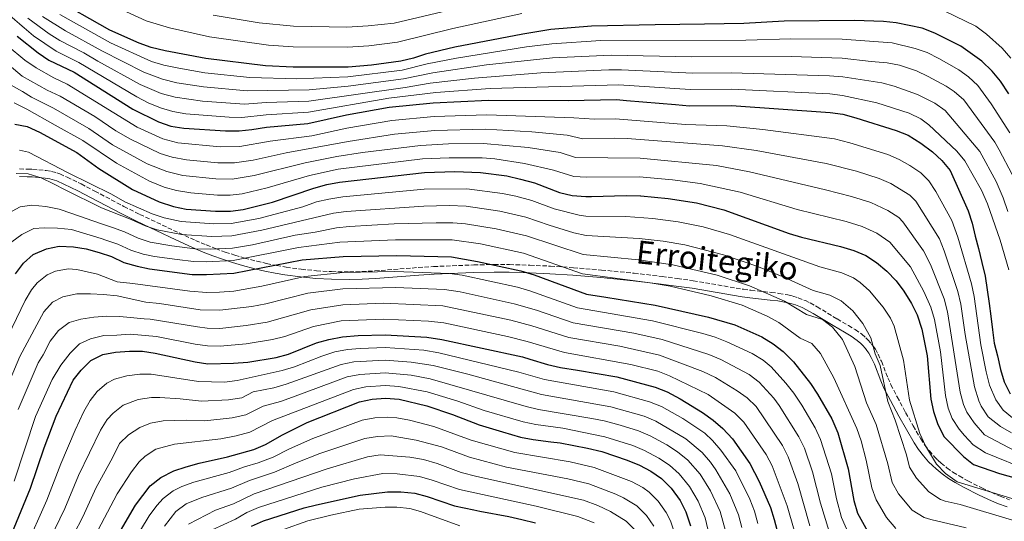
# Model space of a CAD drawing. Units: metres. Extents: x 613348 to 616771, y 4784900 to 4787271.
# Drawn here: x 613668 to 614053, y 4786080 to 4786276 of the extents above; entities that cross this region are included whole.
import ezdxf
from ezdxf.enums import TextEntityAlignment as Align

# ---------------------------------------------------------------- set-up
doc = ezdxf.new("R2010")
doc.units = ezdxf.units.M
doc.header["$MEASUREMENT"] = 0
doc.linetypes.add('DGN Style 3', pattern=[2.435891, 1.739922, -0.695969])
for name, color, linetype, lineweight in [('Camino', 7, 'DGN Style 3', 0), ('Curva de nivel directora', 30, 'Continuous', 30), ('Curva de nivel intermedia', 30, 'Continuous', 0), ('Margen derecho', 7, 'Continuous', 0)]:
    doc.layers.add(name, color=color, linetype=linetype, lineweight=lineweight)
doc.styles.add('Style-Arial', font='arial.ttf')

msp = doc.modelspace()

# ---------------------------------------------------------------- linework, layer by layer
at = {"layer": 'Camino', "color": 7, "linetype": 'DGN Style 3', "lineweight": 0}
for points in [[(613667.96, 4786217.82, 333.96), (613671.04, 4786217.8, 333.91), (613673.1, 4786217.68, 333.65), (613678.37, 4786217.21, 332.39), (613680.47, 4786216.89, 331.87), (613682.58, 4786216.35, 331.5), (613683.77, 4786215.89, 331.39), (613686.61, 4786214.6, 331.29), (613692.1, 4786211.94, 331.37)], [(613692.1, 4786211.94, 331.37), (613697.46, 4786209.17, 331.47), (613708.86, 4786203.14, 331.67), (613715.07, 4786200.03, 332.01), (613730.49, 4786192.75, 334.66), (613736.86, 4786189.87, 336.86), (613741.06, 4786188.08, 338.36), (613744.75, 4786186.63, 339.85), (613748.47, 4786185.29, 341.39), (613752.23, 4786184.06, 342.93), (613756.02, 4786182.94, 344.73), (613760.82, 4786181.68, 346.04), (613764.69, 4786180.79, 347.77), (613768.59, 4786180.01, 349.42), (613772.36, 4786179.36, 350.92), (613778.29, 4786178.54, 352.66), (613784.22, 4786177.96, 353.64), (613790.16, 4786177.62, 354.35), (613797.09, 4786177.51, 354.81), (613802.03, 4786177.62, 354.81), (613807.13, 4786177.88, 354.7), (613824.07, 4786179.22, 353.53), (613830.09, 4786179.62, 353.06), (613845.76, 4786180.25, 351.26), (613853.79, 4786180.41, 349.85), (613859.75, 4786180.37, 348.96), (613867.77, 4786180.14, 347.74), (613875.78, 4786179.76, 346.17), (613884.79, 4786179.16, 344.35), (613895.79, 4786178.24, 343.55), (613908.53, 4786176.99, 343.34), (613919.48, 4786175.74, 343.09), (613925.46, 4786174.95, 342.85), (613931.69, 4786174.04, 342.52), (613951.34, 4786170.69, 341.25), (613954.26, 4786170.3, 340.86), (613962.21, 4786169.47, 339.38), (613965.23, 4786169.1, 338.86), (613968.67, 4786168.53, 338.34), (613970.72, 4786168.05, 338.09), (613972.73, 4786167.42, 337.9), (613975.58, 4786166.26, 337.65), (613977.45, 4786165.35, 337.58), (613980.16, 4786163.86, 337.95), (613987.99, 4786159.09, 338.19), (613992.47, 4786156.5, 337.41), (613995.12, 4786154.89, 336.88), (613997.67, 4786153.09, 336.22), (613999.28, 4786151.73, 335.85), (614000.07, 4786150.96, 335.67), (614001.48, 4786149.37, 335.21), (614002.16, 4786148.47, 334.98), (614002.99, 4786147.2, 334.74), (614004.03, 4786145.34, 334.48), (614005.35, 4786142.52, 334.4), (614007.92, 4786136, 333.96), (614009.07, 4786133.33, 333.66), (614011.55, 4786128.57, 332.7), (614014.85, 4786122.44, 331.85), (614017.77, 4786117.22, 331.07), (614020.77, 4786112.12, 330.33), (614022.38, 4786109.7, 330.02), (614024.12, 4786107.4, 329.81), (614026.04, 4786105.21, 329.52), (614027.41, 4786103.82, 329.24), (614028.7, 4786102.64, 329.2), (614030.98, 4786100.79, 329.01), (614033.35, 4786099.11, 328.87), (614035.8, 4786097.58, 328.76), (614039.22, 4786095.67, 328.97), (614044.64, 4786092.91, 329.59), (614048.27, 4786091.19, 329.97), (614051.9, 4786089.63, 330.25), (614055.55, 4786088.28, 330.42)]]:
    msp.add_polyline3d(points, dxfattribs=at)
at = {"layer": 'Curva de nivel directora', "color": 30, "linetype": 'Continuous', "lineweight": 30, "flags": 128}
for points, elevation in [([(614055.23, 4786247.26), (614051.92, 4786252.26), (614048.74, 4786256.13), (614044.64, 4786260.02), (614036.49, 4786265.98), (614026.33, 4786271.01), (614021.37, 4786272.96), (614011.14, 4786275.08), (614006.17, 4786275.64), (613994.87, 4786275.99), (613967.28, 4786275.76), (613951.53, 4786274.78), (613936.06, 4786274.52), (613916.85, 4786274.21), (613891.93, 4786273.8), (613875.98, 4786272.38), (613864.94, 4786270.66), (613838.35, 4786265.53), (613826.91, 4786262.78), (613822.18, 4786261.17), (613817.24, 4786259.99), (613805.82, 4786258.42), (613796.69, 4786257.69), (613775.09, 4786257.64), (613764.22, 4786258.26), (613740.91, 4786261.03), (613724.95, 4786264.08), (613719.54, 4786265.36), (613714.84, 4786267.04), (613703.31, 4786272.22), (613680.76, 4786285.05)], 275), ([(613667.09, 4786269.77), (613675.33, 4786263.25), (613679.5, 4786260.49), (613689.32, 4786255.68), (613712.38, 4786241.25), (613722.42, 4786236.24), (613727.15, 4786234.62), (613732.32, 4786233.79), (613748.65, 4786232.75), (613753.94, 4786232.72), (613758.91, 4786233.23), (613764.69, 4786234.2), (613780.88, 4786235.64), (613795.96, 4786238.96), (613812.64, 4786242.09), (613829.94, 4786243.79), (613851.52, 4786244.71), (613882.7, 4786244.65), (613901.65, 4786245), (613905.63, 4786244.66), (613924.75, 4786243.03), (613930.28, 4786242.56), (613946.65, 4786242.65), (613985.26, 4786239.96), (613990.21, 4786239.28), (613995.39, 4786237.88), (614011.13, 4786232.93), (614015.78, 4786231.07), (614020.84, 4786227.92), (614025.32, 4786224.51), (614029.04, 4786221.13), (614032.21, 4786217.26), (614039.37, 4786201.37), (614040.83, 4786196.57), (614042.07, 4786191.53), (614043.31, 4786186.62), (614044.72, 4786181.19), (614045.97, 4786175.83), (614046.82, 4786170.51), (614047.56, 4786165.19), (614048.13, 4786160.21), (614048.81, 4786154.83), (614049.55, 4786149.63), (614050.79, 4786144.6), (614051.98, 4786139.34), (614053.44, 4786134.48), (614055.8, 4786129.8)], 300), ([(613666.1, 4786235.35), (613671, 4786234.4), (613675.84, 4786232.27), (613690.46, 4786224.22), (613699.07, 4786218.05), (613712.18, 4786209.77), (613722.67, 4786205), (613728.3, 4786203.16), (613733.19, 4786202.11), (613744.7, 4786201.24), (613750.53, 4786201.31), (613755.48, 4786202), (613766.98, 4786204.83), (613783.17, 4786210.36), (613788.31, 4786211.77), (613793.22, 4786212.68), (613826.55, 4786216.39), (613838.38, 4786216.77), (613848.42, 4786216.47), (613858.7, 4786215.11), (613864.13, 4786213.87), (613869.61, 4786212.34), (613879.3, 4786208.65), (613884.26, 4786207.48), (613889.64, 4786206.98), (613891.9, 4786207.05), (613905.41, 4786207.42), (613911.11, 4786207.26), (613911.17, 4786207.26), (613921.95, 4786206.27), (613932.97, 4786204.5), (613943.66, 4786201.83), (613969.23, 4786192.51), (613974.03, 4786191.09), (613989.37, 4786187.49), (613994.55, 4786185.87), (613999.29, 4786183.91), (614003.49, 4786181.21), (614007.44, 4786177.74), (614011.08, 4786173.97), (614014.16, 4786169.97), (614017.13, 4786165.18), (614019.36, 4786160.71), (614021.18, 4786155.03), (614023.29, 4786144.61), (614024.67, 4786127.71), (614025.75, 4786122.83), (614027.45, 4786117.71), (614029.89, 4786112.87), (614037.51, 4786105.21), (614041.43, 4786102.1), (614051.53, 4786098.53), (614062.31, 4786095.54)], 325), ([(613666.38, 4786176.79), (613669.58, 4786180.87), (613673.35, 4786184.39), (613678.59, 4786186.59), (613683.51, 4786187.53), (613689.13, 4786187.39), (613694.05, 4786186.51), (613699.14, 4786185.05), (613703.98, 4786183.54), (613708.83, 4786181.25), (613714.01, 4786179.74), (613718.89, 4786178.65), (613735.58, 4786176.54), (613741.19, 4786176.49), (613751.84, 4786177.08), (613778.59, 4786182.2), (613794.66, 4786183.51), (613815.68, 4786183.94), (613837.11, 4786183.42), (613847.19, 4786181.64), (613864.21, 4786177.93), (613869.39, 4786176.42), (613878.93, 4786172.89), (613889.89, 4786168.83), (613897.44, 4786167.6), (613916.75, 4786164.46), (613937.67, 4786159.79), (613947.92, 4786156.78), (613958.52, 4786152.09), (613962.93, 4786149.34), (613966.91, 4786146.31), (613970.98, 4786142.26), (613977.59, 4786133.82), (613980.36, 4786129.66), (613985.89, 4786119.95), (613988.27, 4786114.44), (613992.36, 4786100.33), (613994.52, 4786087.95), (613996.01, 4786083.05), (614001.23, 4786073.67)], 350), ([(613664.09, 4786072.9), (613672.26, 4786092.87), (613677.67, 4786108.64), (613682.33, 4786121.04), (613688.97, 4786135.08), (613692.08, 4786139.07), (613695.9, 4786142.8), (613700.65, 4786145.15), (613705.57, 4786146.11), (613711.06, 4786146.52), (613716.06, 4786146.47), (613721.05, 4786145.71), (613736.69, 4786142.24), (613741.64, 4786141.53), (613751.78, 4786141.73), (613757.32, 4786142.17), (613768.4, 4786143.99), (613773.24, 4786145.28), (613784.26, 4786149.68), (613789.05, 4786151.1), (613794.43, 4786152.09), (613800.6, 4786152.58), (613811.09, 4786152.83), (613827.41, 4786151.91), (613833.25, 4786151.08), (613864.86, 4786144.19), (613867.71, 4786143.33), (613874.67, 4786141.23), (613879.76, 4786140.13), (613886.43, 4786138.99), (613901.85, 4786136.36), (613916.82, 4786132.4), (613921.44, 4786130.5), (613926.52, 4786127.81), (613935.34, 4786122.42), (613939.53, 4786119.45), (613943.32, 4786116.19), (613947.02, 4786112.14), (613953.9, 4786102.53), (613957.48, 4786095.38), (613961.94, 4786085.3), (613963.39, 4786080.51), (613964.99, 4786074.68)], 375), ([(613694.3, 4786053.52), (613713.38, 4786086.14), (613719.17, 4786093.69), (613723.36, 4786096.98), (613728.4, 4786099.64), (613733.17, 4786101.21), (613738.26, 4786102.63), (613749.43, 4786105.07), (613759.72, 4786108.01), (613764.31, 4786109.98), (613770.97, 4786113.76), (613780.56, 4786118.47), (613801.09, 4786126.58), (613805.98, 4786127.62), (613811.22, 4786128.06), (613816.6, 4786127.67), (613827.36, 4786125.01), (613837.47, 4786121.61), (613847.97, 4786117.64), (613857.1, 4786114.89), (613864.07, 4786112.8), (613868.98, 4786111.87), (613875.9, 4786110.99), (613879.58, 4786110.52), (613890.26, 4786108.53), (613895.88, 4786107.14), (613905.88, 4786103.84), (613910.64, 4786101.83), (613915.16, 4786099.42), (613919.27, 4786096.58), (613923.05, 4786092.75), (613926.52, 4786088.01), (613928.75, 4786083.54), (613930.59, 4786078.01)], 400), ([(613758.8, 4786077.89), (613763.49, 4786079.96), (613779.35, 4786085.1), (613784.2, 4786086.31), (613801.38, 4786090.09), (613812.02, 4786091.34), (613817.18, 4786091.41), (613822.68, 4786090.92), (613827.51, 4786089.61), (613838.22, 4786085.95), (613845.82, 4786084.27), (613848.17, 4786083.76), (613859.47, 4786081.73), (613864.67, 4786080.52), (613869.93, 4786079.28)], 425)]:
    msp.add_lwpolyline(points, dxfattribs=dict(at, elevation=elevation))
at = {"layer": 'Curva de nivel intermedia', "color": 30, "linetype": 'Continuous', "lineweight": 0, "flags": 128}
for points, elevation in [([(613653.24, 4786287.33), (613673.41, 4786269.98), (613682.3, 4786263.95), (613691.25, 4786259.48), (613713.87, 4786246.04), (613718.31, 4786243.76), (613723.15, 4786241.72), (613727.94, 4786240.28), (613733.06, 4786239.42), (613750, 4786238.07), (613755, 4786237.94), (613764.59, 4786239.01), (613781.04, 4786240.04), (613812.57, 4786245.53), (613830.92, 4786247.73), (613852.19, 4786249.38), (613902.63, 4786250.81), (613930.53, 4786248.94), (613946.63, 4786249.06), (613985.18, 4786247.2), (613990.14, 4786246.61), (614003.58, 4786243.74), (614016.24, 4786239.63), (614020.74, 4786237.45), (614023.96, 4786235.08), (614034.9, 4786224.82), (614038.05, 4786220.95), (614044.56, 4786209.46), (614046.86, 4786204.21), (614051.88, 4786189.98), (614055.2, 4786178.31)], 295), ([(613743.8, 4786278.12), (613761.78, 4786275.09), (613775.22, 4786273.7), (613796.04, 4786273.36), (613804.42, 4786273.86), (613814.67, 4786274.94), (613870.02, 4786288.13)], 265), ([(613864.63, 4786278.76), (613837.57, 4786272.89), (613815.96, 4786267.46), (613804.67, 4786266.1), (613796.37, 4786265.52), (613775.16, 4786265.67), (613765.48, 4786266.34), (613742.36, 4786269.57), (613726.63, 4786273.12), (613717.6, 4786275.81), (613702.18, 4786282.83)], 270), ([(614056.03, 4786261.21), (614052.57, 4786265.19), (614046.49, 4786270.59), (614042.3, 4786273.77), (614030.14, 4786279.62)], 270), ([(613671.22, 4786276.93), (613679.53, 4786270.75), (613683.81, 4786268.15), (613693.18, 4786263.28), (613698.58, 4786260), (613715.25, 4786250.89), (613723.43, 4786247.38), (613728.86, 4786245.9), (613739.56, 4786244.44), (613756.06, 4786243.17), (613764.5, 4786243.82), (613781.2, 4786244.44), (613818.89, 4786249.68), (613828.72, 4786251.39), (613846.02, 4786253.45), (613872.02, 4786255.46), (613898.6, 4786256.61), (613903.6, 4786256.62), (613931.6, 4786255.29), (613946.6, 4786255.47), (613985.09, 4786254.35), (613990.24, 4786253.92), (614005.58, 4786251.56), (614010.41, 4786250.25), (614019.48, 4786247.03), (614026.21, 4786243.55), (614030.36, 4786240.76), (614043.89, 4786224.64), (614050.3, 4786212.98), (614053.08, 4786206.57), (614054.9, 4786201.14)], 290), ([(613677.02, 4786277.57), (613685.96, 4786271.98), (613700.15, 4786264.07), (613716.68, 4786255.71), (613723.94, 4786252.94), (613729.6, 4786251.57), (613740.01, 4786249.97), (613757.13, 4786248.39), (613781.37, 4786248.85), (613796.66, 4786250.22), (613818.34, 4786253.12), (613829.74, 4786255.46), (613850.74, 4786258.58), (613876.67, 4786261.29), (613899.58, 4786262.45), (613931.03, 4786261.69), (613970.03, 4786261.86), (613990, 4786261.28), (614001.34, 4786259.85), (614007.58, 4786259.38), (614012.48, 4786258.45), (614019.13, 4786256.2), (614023.66, 4786254.09), (614030.67, 4786250.21), (614033.89, 4786248.2), (614037.58, 4786244.84), (614049.73, 4786228.32), (614051.51, 4786225.37), (614056.51, 4786215.62)], 285), ([(613683.78, 4786278.29), (613703.59, 4786267.18), (613719.65, 4786259.94), (613724.44, 4786258.51), (613730.3, 4786257.25), (613740.46, 4786255.5), (613758.19, 4786253.62), (613776.53, 4786253.13), (613796.55, 4786253.94), (613817.81, 4786256.55), (613827.51, 4786258.98), (613838.98, 4786261.28), (613866.4, 4786265.6), (613876.32, 4786266.83), (613895.56, 4786268.16), (613952.29, 4786268.23), (613969.95, 4786268.84), (613989.97, 4786268.62), (614009.58, 4786267.21), (614018.55, 4786264.97), (614023.29, 4786263.39), (614027.83, 4786261.14), (614035.64, 4786256.59), (614039.5, 4786253.91), (614043.16, 4786250.48), (614048.35, 4786243.39), (614055.58, 4786232.01)], 280), ([(613663.2, 4786266.21), (613670.03, 4786260.4), (613674.46, 4786257.48), (613681.39, 4786253.51), (613686.62, 4786251), (613714.08, 4786234.17), (613724.04, 4786229.58), (613729.94, 4786228.1), (613746.47, 4786226.52), (613754.25, 4786226.57), (613766.09, 4786228.65), (613782.36, 4786230.86), (613796.06, 4786233.75), (613813.72, 4786236.76), (613830.26, 4786238.34), (613850.9, 4786239.06), (613885.02, 4786237.91), (613893.09, 4786237.29), (613901.25, 4786237.45), (613928.62, 4786235.3), (613944.89, 4786234.78), (613958.97, 4786233.31), (613986.98, 4786229.63), (613993.06, 4786228.07), (614007.81, 4786223.51), (614012.37, 4786221.51), (614016.53, 4786219.12), (614020.73, 4786216.33), (614023.93, 4786213.14), (614026.66, 4786208.95), (614032.97, 4786197.65), (614035.31, 4786191.15), (614040.65, 4786172.8), (614041.61, 4786167.89), (614044.24, 4786148.95), (614046.4, 4786138.4), (614047.69, 4786133.12), (614050.13, 4786127.38), (614053.08, 4786123.31), (614061.71, 4786116.23)], 305), ([(613663.92, 4786258.5), (613669.05, 4786254.14), (613678.79, 4786248.73), (613683.93, 4786246.31), (613697.4, 4786238.32), (613705.74, 4786232.8), (613711.39, 4786229.48), (613722.99, 4786223.85), (613727.78, 4786222.42), (613733.38, 4786221.39), (613745.64, 4786220.21), (613752.07, 4786220.17), (613759.48, 4786221.3), (613772.39, 4786224.11), (613796.6, 4786228.63), (613814.81, 4786231.43), (613830.58, 4786232.9), (613850.28, 4786233.42), (613868.56, 4786232.35), (613882.33, 4786231.07), (613888.48, 4786229.64), (613900.85, 4786229.9), (613905.84, 4786229.73), (613943.12, 4786226.91), (613956.31, 4786225.01), (613983.75, 4786219.99), (613995.55, 4786216.91), (614004.5, 4786214.1), (614009.06, 4786212.08), (614016.53, 4786207.61), (614018.82, 4786205.16), (614028.05, 4786190.41), (614029.97, 4786185.8), (614035.33, 4786169.78), (614036.42, 4786164.9), (614038.16, 4786152.95), (614041.77, 4786132.55), (614043.49, 4786127.04), (614044.46, 4786124.96), (614047.17, 4786120.72), (614051.93, 4786116.91), (614056.33, 4786114.44)], 310), ([(613658.99, 4786253.82), (613669.13, 4786248.1), (613672.73, 4786245.94), (613681.23, 4786241.63), (613695.09, 4786233.62), (613704.39, 4786227.33), (613717.93, 4786219.84), (613725.61, 4786216.78), (613731.91, 4786215.28), (613744.81, 4786213.91), (613751.27, 4786213.88), (613759.78, 4786215.24), (613779.76, 4786220.25), (613792.19, 4786222.72), (613802.25, 4786224.23), (613824.96, 4786227.06), (613835.9, 4786227.64), (613849.66, 4786227.77), (613867.08, 4786226.19), (613879.65, 4786224.23), (613885.63, 4786222.38), (613910.89, 4786222.05), (613940.85, 4786219.12), (613953.66, 4786216.71), (613983.42, 4786209.68), (613993.69, 4786207.05), (614001.18, 4786204.69), (614007.91, 4786201.51), (614012.14, 4786198.78), (614013.71, 4786197.18), (614021.85, 4786185.8), (614024.57, 4786180.42), (614029.95, 4786166.92), (614031.24, 4786161.91), (614036.18, 4786130.42), (614037.43, 4786125.59), (614038.79, 4786122.55), (614041.62, 4786118.43), (614045.69, 4786113.75), (614062.32, 4786104.9)], 315), ([(613665.94, 4786243.69), (613670.85, 4786241.23), (613681.93, 4786234.97), (613692.78, 4786228.92), (613705.98, 4786220.06), (613718.82, 4786213.08), (613724.6, 4786210.75), (613729.4, 4786209.36), (613735.04, 4786208.46), (613745.49, 4786207.54), (613750.48, 4786207.59), (613755.17, 4786208.14), (613764.92, 4786210.38), (613781.46, 4786215.3), (613792.71, 4786217.7), (613825.76, 4786221.73), (613836.22, 4786222.19), (613849.04, 4786222.12), (613854.02, 4786221.74), (613865.61, 4786220.03), (613876.97, 4786217.4), (613884.94, 4786214.93), (613889.94, 4786214.6), (613910.65, 4786214.68), (613923.62, 4786213.53), (613934.43, 4786212.12), (613950.1, 4786208.68), (613972.44, 4786202), (613991.53, 4786197.27), (613997.87, 4786195.28), (614003.6, 4786192.71), (614008.6, 4786189.2), (614016.73, 4786179.45), (614021.97, 4786169.81), (614024.68, 4786163.73), (614026.08, 4786158.93), (614028.46, 4786146.16), (614030.42, 4786129.06), (614031.46, 4786124.19), (614033.12, 4786120.13), (614035.85, 4786115.93), (614037.9, 4786113.42), (614041.29, 4786109.75), (614046.13, 4786106.69), (614063.51, 4786099.59)], 320), ([(613668.01, 4786225.25), (613671.47, 4786224.39), (613687.04, 4786216.25), (613703.95, 4786207.89), (613709.18, 4786205.01), (613719.9, 4786200.25), (613724.65, 4786198.69), (613731.32, 4786197.29), (613744, 4786196.29), (613750.79, 4786196.46), (613761.61, 4786198.46), (613778.87, 4786203.05), (613784.24, 4786204.89), (613789.11, 4786206.04), (613794.52, 4786206.85), (613826.37, 4786209.85), (613843.13, 4786210.01), (613857.08, 4786208.25), (613862.25, 4786207.11), (613868.53, 4786205.46), (613877.32, 4786202.2), (613887.09, 4786199.67), (613889.69, 4786199.35), (613905.26, 4786199.22), (613915.85, 4786198.49), (613925.86, 4786197.17), (613935.59, 4786195.21), (613945.95, 4786192.14), (613981.21, 4786179.5), (613989.84, 4786177.15), (613994.4, 4786175.13), (613996.99, 4786173.42), (614000.76, 4786170.12), (614006.11, 4786163.67), (614008.88, 4786159.42), (614010.3, 4786156.23), (614014.04, 4786142.99), (614016.3, 4786127.23), (614020.43, 4786114.24), (614022.56, 4786109.38), (614026.98, 4786102.19), (614030.42, 4786098.58), (614035.01, 4786095.25), (614059.47, 4786087.91)], 330), ([(613666.65, 4786216.1), (613671.36, 4786215.94), (613676.43, 4786214.32), (613681.28, 4786212.03), (613685.8, 4786209.61), (613700.11, 4786202.61), (613711.63, 4786198.04), (613717.13, 4786195.5), (613721.89, 4786193.96), (613731.44, 4786192.22), (613743.3, 4786191.34), (613751.05, 4786191.62), (613762.84, 4786193.85), (613790.85, 4786200.46), (613795.81, 4786201.12), (613826.2, 4786203.31), (613836.2, 4786203.47), (613842.87, 4786203.21), (613856.05, 4786201.3), (613866.12, 4786198.94), (613875.34, 4786195.76), (613884.96, 4786192.85), (613889.74, 4786191.72), (613910.56, 4786190.6), (613919.87, 4786189.55), (613928.43, 4786188.05), (613943.55, 4786184.16), (613956.64, 4786179.7), (613967.14, 4786175.45), (613978.65, 4786170.19), (613985.12, 4786168.43), (613989.61, 4786166.24), (613994.17, 4786162.25), (613998.1, 4786157.33), (614001.24, 4786151.75), (614002.93, 4786145.41), (614004.88, 4786140.79), (614007.93, 4786126.75), (614010.76, 4786119.47), (614015.22, 4786105.88), (614016.31, 4786101), (614019.09, 4786096.78), (614023.95, 4786091.41), (614028.53, 4786088.34), (614030.31, 4786087.68), (614036.23, 4786086.38), (614056.62, 4786080.27)], 335), ([(613663.68, 4786200.45), (613668.25, 4786202.97), (613672.84, 4786203.59), (613678.23, 4786203.1), (613683.52, 4786202.04), (613688.47, 4786200.42), (613699.68, 4786196.47), (613704.36, 4786194.94), (613709.08, 4786193.2), (613714.37, 4786190.75), (613719.13, 4786189.21), (613727.59, 4786187.68), (613736.62, 4786186.61), (613742.59, 4786186.39), (613751.32, 4786186.77), (613759.19, 4786188.17), (613775.84, 4786191.9), (613783.71, 4786193.03), (613792.12, 4786194.81), (613797.09, 4786195.33), (613814.65, 4786196.32), (613831.02, 4786196.76), (613837.62, 4786196.76), (613842.6, 4786196.38), (613854.58, 4786194.42), (613866.37, 4786191.69), (613888.57, 4786184.27), (613910.25, 4786182.27), (613923.76, 4786180.32), (613941.13, 4786176.17), (613953.73, 4786172.06), (613967.37, 4786166.04), (613976.09, 4786160.88), (613982.3, 4786158.92), (613986.2, 4786155.81), (613990.09, 4786151), (613994.98, 4786140.45), (613999.57, 4786126.27), (614003.26, 4786117.8), (614007.89, 4786102.39), (614009.56, 4786094.97), (614012, 4786090.64), (614017.46, 4786084.23), (614022.03, 4786081.39), (614024.75, 4786080.48), (614038.55, 4786077.23)], 340), ([(613664.92, 4786189.29), (613668.92, 4786192.14), (613673.6, 4786194.56), (613677.64, 4786194.72), (613682.91, 4786194.68), (613688.3, 4786194.07), (613699.88, 4786190.61), (613701.75, 4786189.99), (613706.53, 4786188.37), (613711.6, 4786186), (613716.37, 4786184.47), (613720.77, 4786183.55), (613729.69, 4786182.34), (613736.1, 4786181.57), (613741.1, 4786181.44), (613751.58, 4786181.92), (613777.21, 4786187.05), (613793.39, 4786189.16), (613815.16, 4786190.13), (613837.36, 4786190.09), (613848.42, 4786188.47), (613865.29, 4786184.81), (613888.33, 4786176.78), (613914.89, 4786173.26), (613922.7, 4786171.86), (613938.71, 4786168.16), (613950.82, 4786164.42), (613960.66, 4786160.17), (613965.15, 4786157.69), (613973.54, 4786151.57), (613978.09, 4786149.5), (613981.54, 4786145.56), (613986.73, 4786135.98), (613995.76, 4786116.12), (613997.38, 4786111.38), (613999.38, 4786103.81), (614001.59, 4786092.93), (614003.33, 4786088.26), (614007.35, 4786081.26), (614010.99, 4786077.07)], 345), ([(613661.7, 4786148.67), (613670.18, 4786166.29), (613672.69, 4786170.55), (613674.85, 4786173.25), (613678.76, 4786176.42), (613682.05, 4786177.83), (613687.05, 4786178.69), (613690.48, 4786178.47), (613698.49, 4786176.6), (613706.25, 4786173.56), (613712.32, 4786173.02), (613734.63, 4786169.94), (613741.28, 4786169.5), (613746.28, 4786169.52), (613751.83, 4786170.01), (613762.77, 4786171.91), (613779.72, 4786175.7), (613794.61, 4786177.23), (613814.94, 4786177.67), (613836.34, 4786176.95), (613841.28, 4786176.2), (613862.9, 4786171.49), (613867.72, 4786170.15), (613886.39, 4786163.45), (613915.71, 4786158.33), (613935.44, 4786153.39), (613940.24, 4786151.95), (613944.9, 4786150.13), (613954.72, 4786145.56), (613959.03, 4786142.99), (613962.19, 4786140.29), (613967.91, 4786133.9), (613971.09, 4786130.03), (613974.17, 4786125.27), (613979.49, 4786116.46), (613981.5, 4786111.89), (613985.79, 4786098.43), (613987.72, 4786088.62), (613989.8, 4786081.37), (613994.5, 4786070.36)], 355), ([(613660.6, 4786126.42), (613668.06, 4786144.34), (613674.7, 4786156.82), (613677.55, 4786161.9), (613680.87, 4786165.64), (613684.99, 4786167.71), (613690.36, 4786168.9), (613695.74, 4786168.86), (613700.9, 4786168.7), (613706.18, 4786168.2), (613717.41, 4786165.62), (613722.73, 4786165.1), (613738.64, 4786162.72), (613746.37, 4786162.47), (613758.95, 4786164), (613764.36, 4786164.97), (613780.86, 4786169.19), (613794.57, 4786170.94), (613815.23, 4786171.39), (613834.36, 4786170.62), (613840.5, 4786169.64), (613861.6, 4786165.06), (613870.39, 4786162.49), (613884.68, 4786157.61), (613908.48, 4786153.48), (613919.53, 4786151.04), (613937.8, 4786145.11), (613942.44, 4786143.26), (613953.57, 4786137.38), (613957.52, 4786134.34), (613963.22, 4786128.06), (613965.36, 4786125.15), (613973.09, 4786112.98), (613975.2, 4786108.45), (613978.41, 4786099.2), (613981.49, 4786086.89), (613986.3, 4786071.08)], 360), ([(613667.44, 4786123.62), (613675.33, 4786141.87), (613677.28, 4786145.07), (613680.02, 4786150.38), (613683.22, 4786154.57), (613687.44, 4786157.76), (613692.02, 4786159.05), (613697.06, 4786159.79), (613702.1, 4786160.19), (613707.26, 4786160.03), (613716.8, 4786159.12), (613719.18, 4786158.99), (613737.66, 4786155.96), (613741.46, 4786155.51), (613746.45, 4786155.41), (613756.76, 4786156.51), (613764.98, 4786157.82), (613781.99, 4786162.69), (613794.52, 4786164.66), (613810.52, 4786165.22), (613833.7, 4786164.17), (613860.29, 4786158.62), (613868.54, 4786156.39), (613882.97, 4786151.78), (613902.99, 4786148.38), (613918.47, 4786144.87), (613935.46, 4786138.47), (613940.37, 4786136.16), (613948.94, 4786130.92), (613952.75, 4786128.24), (613956.35, 4786124.74), (613966.69, 4786109.49), (613968.9, 4786105.02), (613972.65, 4786094.62), (613977.39, 4786078.03)], 365), ([(613665.93, 4786095.54), (613674.27, 4786120.82), (613680.72, 4786135.41), (613684.13, 4786140.95), (613687.77, 4786145.71), (613691.42, 4786149.34), (613695.77, 4786151.3), (613701.03, 4786152.6), (613706.07, 4786152.78), (613711.23, 4786153.18), (613721.61, 4786152.17), (613736.69, 4786149.24), (613741.55, 4786148.52), (613746.54, 4786148.37), (613756.76, 4786149.38), (613767.06, 4786150.98), (613771.9, 4786152.2), (613783.12, 4786156.19), (613793.88, 4786158.3), (613810.41, 4786159.04), (613828.06, 4786158.24), (613834.02, 4786157.55), (613858.98, 4786152.19), (613866.7, 4786150.29), (613881.26, 4786145.96), (613907.3, 4786141.29), (613917.78, 4786138.59), (613922.45, 4786136.81), (613937.54, 4786129.48), (613948.04, 4786122.21), (613951.54, 4786118.63), (613960.3, 4786106.01), (613962.58, 4786101.57), (613968.45, 4786085.83), (613971.19, 4786076.35)], 370), ([(613670.13, 4786069.03), (613678.71, 4786088.16), (613684.11, 4786102.4), (613689.7, 4786115.57), (613693.12, 4786122.8), (613695.61, 4786127.1), (613698.33, 4786130.65), (613702.13, 4786133.94), (613705.19, 4786135.52), (613710.02, 4786136.8), (613715.13, 4786137.42), (613719.48, 4786137.42), (613737.98, 4786134.53), (613748.2, 4786134.33), (613753.17, 4786134.94), (613770.83, 4786138.88), (613775.61, 4786140.34), (613786.31, 4786144.54), (613791.46, 4786146.2), (613796.39, 4786147.1), (613801.37, 4786147.57), (613811.12, 4786147.88), (613826.22, 4786146.82), (613832.07, 4786145.87), (613863.39, 4786138.3), (613873.53, 4786135.36), (613900.66, 4786130.51), (613914.63, 4786126.68), (613919.25, 4786124.78), (613927.66, 4786120.04), (613936.2, 4786114.34), (613939.27, 4786111.5), (613942.5, 4786107.68), (613948.42, 4786099.62), (613953.82, 4786088.46), (613955.67, 4786083.84), (613957.02, 4786079.03)], 380), ([(613676.17, 4786065.15), (613685.75, 4786084.91), (613691.08, 4786097.75), (613699.63, 4786115.52), (613702.33, 4786119.7), (613704.59, 4786122.24), (613708.56, 4786125.28), (613714.47, 4786127.48), (613719.67, 4786128.26), (613722.9, 4786128.37), (613730.86, 4786127.83), (613739.27, 4786126.83), (613749.73, 4786127.36), (613754.95, 4786128.24), (613759.4, 4786130.53), (613767.54, 4786132.17), (613772.36, 4786133.49), (613793.87, 4786141.29), (613798.79, 4786142.23), (613811.14, 4786142.92), (613821.27, 4786142.16), (613829.95, 4786140.86), (613843.48, 4786137.45), (613872.25, 4786129.51), (613899.47, 4786124.67), (613912.44, 4786120.97), (613917.06, 4786119.06), (613928.75, 4786112.19), (613935.21, 4786106.81), (613938.48, 4786103.02), (613940.56, 4786100.05), (613945.99, 4786090.64), (613949.4, 4786082.38), (613950.69, 4786077.4)], 385), ([(613682.21, 4786061.27), (613692.79, 4786081.65), (613698.04, 4786093.08), (613704.43, 4786104.63), (613707.09, 4786110.25), (613710.69, 4786113.71), (613715.11, 4786116.53), (613719.27, 4786118.23), (613724.2, 4786119.16), (613733.33, 4786119.43), (613740.56, 4786119.12), (613751.26, 4786120.36), (613756.54, 4786121.5), (613763.29, 4786124.95), (613770.18, 4786126.77), (613774.9, 4786128.39), (613796.27, 4786136.39), (613801.18, 4786137.35), (613811.17, 4786137.97), (613821.35, 4786137.02), (613828.74, 4786135.67), (613866.3, 4786124.78), (613871.17, 4786123.63), (613891.97, 4786120.16), (613896.88, 4786119.18), (613903.07, 4786117.43), (613910.26, 4786115.26), (613914.87, 4786113.34), (613921.41, 4786109.73), (613925.59, 4786106.99), (613929.55, 4786103.74), (613934.35, 4786098.27), (613938.46, 4786091.75), (613942.22, 4786083.67), (613944.29, 4786076.06)], 390), ([(613697.47, 4786073.98), (613706.24, 4786090.64), (613711.8, 4786099.16), (613714.83, 4786103.1), (613717.1, 4786105.4), (613721.37, 4786108.07), (613728.7, 4786110.09), (613746.79, 4786112.17), (613752.78, 4786113.33), (613758.13, 4786114.75), (613767.03, 4786119.31), (613798.68, 4786131.49), (613803.58, 4786132.46), (613811.2, 4786133.01), (613816.49, 4786132.65), (613827.53, 4786130.49), (613839.56, 4786126.87), (613849.91, 4786123.26), (613865.19, 4786118.79), (613870.08, 4786117.75), (613880.6, 4786116.28), (613897.08, 4786112.98), (613908.07, 4786109.55), (613912.68, 4786107.62), (613918.29, 4786104.57), (613922.44, 4786101.79), (613926.2, 4786098.41), (613930.21, 4786093.52), (613933.66, 4786087.67), (613936.33, 4786081.25), (613937.94, 4786074.59)], 395), ([(613707.8, 4786063.82), (613718.79, 4786082), (613721.69, 4786086.05), (613724.17, 4786088.71), (613728.17, 4786091.78), (613731.56, 4786093.47), (613736.25, 4786095.21), (613750.1, 4786098.93), (613756.09, 4786101.15), (613761.42, 4786102.71), (613767.32, 4786105.01), (613773.62, 4786108.27), (613782.77, 4786112.3), (613802.14, 4786119.4), (613807.05, 4786120.35), (613812.2, 4786120.68), (613815.68, 4786120.41), (613820.59, 4786119.45), (613830.21, 4786116.92), (613844.83, 4786111.67), (613861.88, 4786106.81), (613883.53, 4786103.12), (613892.98, 4786100.96), (613907.53, 4786095.44), (613911.91, 4786093.04), (613914.44, 4786091.24), (613917.98, 4786087.72), (613921.14, 4786083.33), (613922.78, 4786080.04), (613924.35, 4786075.26)], 405), ([(613724.73, 4786077.89), (613729.18, 4786083.72), (613733.25, 4786086.62), (613739.34, 4786089.2), (613750.96, 4786092.85), (613757.94, 4786095.85), (613767.84, 4786099.06), (613776.26, 4786102.78), (613785.6, 4786106.36), (613803.19, 4786112.22), (613808.12, 4786113.08), (613813.4, 4786113.28), (613823.28, 4786111.57), (613833.11, 4786108.94), (613844.07, 4786104.96), (613858.63, 4786101.09), (613882.55, 4786096.51), (613890.83, 4786094.56), (613901.37, 4786090.46), (613904.43, 4786089.05), (613909.61, 4786085.9), (613913.4, 4786082.08), (613916.25, 4786077.94)], 410), ([(613734.18, 4786078.73), (613744.68, 4786084.21), (613751.72, 4786086.74), (613759.79, 4786090.56), (613788.41, 4786100.4), (613804.24, 4786105.04), (613809.18, 4786105.86), (613820.77, 4786104.9), (613826.17, 4786103.98), (613831.49, 4786102.41), (613840.89, 4786098.99), (613846.96, 4786097.37), (613888.69, 4786088.15), (613894.36, 4786086.06), (613899.35, 4786083.71), (613905.49, 4786079.9), (613908.58, 4786076.75)], 415), ([(613743.4, 4786076.44), (613752.48, 4786080.63), (613756.93, 4786083.32), (613761.55, 4786085.23), (613786.36, 4786093.17), (613799.08, 4786096.5), (613810.25, 4786098.57), (613815.8, 4786098.45), (613824.56, 4786097.42), (613829.5, 4786096.01), (613840.17, 4786092.29), (613870.16, 4786085.81), (613886.54, 4786081.74), (613892.91, 4786079.28)], 420), ([(613771.26, 4786076.64), (613780.84, 4786079.98), (613789.89, 4786082.24), (613800.98, 4786084.61), (613811.07, 4786085.31), (613815.73, 4786085.4), (613820.71, 4786084.83), (613824.94, 4786083.63), (613840.33, 4786078.09)], 430)]:
    msp.add_lwpolyline(points, dxfattribs=dict(at, elevation=elevation))
at = {"layer": 'Margen derecho', "color": 7, "linetype": 'Continuous', "lineweight": 0}
for points in [[(613668.01, 4786214.82, 335.47), (613670.94, 4786214.8, 335.44), (613672.88, 4786214.69, 335.32)], [(613672.88, 4786214.69, 335.32), (613678.01, 4786214.22, 334.53), (613679.88, 4786213.95, 334.09), (613681.66, 4786213.49, 333.82), (613682.61, 4786213.12, 333.76), (613685.34, 4786211.88, 333.61), (613690.76, 4786209.26, 333.61), (613696.07, 4786206.52, 333.71), (613707.49, 4786200.47, 334.35), (613713.75, 4786197.34, 334.77), (613729.23, 4786190.03, 337.47), (613735.66, 4786187.12, 339.6), (613739.92, 4786185.3, 341.18), (613743.69, 4786183.82, 342.68), (613747.5, 4786182.46, 344.26), (613751.34, 4786181.2, 345.73), (613755.22, 4786180.05, 347.36), (613760.1, 4786178.77, 348.65), (613764.06, 4786177.86, 350.16), (613768.04, 4786177.06, 351.84), (613771.9, 4786176.4, 353.19), (613777.94, 4786175.56, 354.81), (613783.99, 4786174.97, 355.92), (613790.05, 4786174.63, 356.7), (613797.1, 4786174.51, 357.23), (613802.14, 4786174.62, 357.24), (613807.33, 4786174.89, 357.12), (613824.29, 4786176.22, 355.88), (613830.25, 4786176.63, 355.41), (613845.85, 4786177.25, 353.47), (613853.82, 4786177.4, 352.07), (613859.7, 4786177.37, 351.14), (613867.65, 4786177.15, 349.85), (613875.61, 4786176.76, 348.23), (613884.57, 4786176.17, 346.38), (613895.52, 4786175.26, 345.41), (613908.22, 4786174, 345.16), (613919.12, 4786172.76, 344.85), (613925.04, 4786171.98, 344.61), (613931.22, 4786171.08, 344.31), (613950.89, 4786167.72, 343.06), (613953.91, 4786167.32, 342.62), (613961.87, 4786166.49, 341.12), (613964.8, 4786166.13, 340.59), (613968.09, 4786165.59, 340.01), (613969.93, 4786165.16, 339.71), (613971.71, 4786164.6, 339.48), (613974.36, 4786163.51, 339.26), (613976.08, 4786162.68, 339.17), (613978.65, 4786161.27, 339.42), (613986.46, 4786156.51, 339.65), (613990.94, 4786153.92, 338.78), (613993.47, 4786152.38, 338.2), (613995.83, 4786150.71, 337.56), (613997.27, 4786149.5, 337.18), (613997.91, 4786148.88, 337.03), (613999.16, 4786147.47, 336.74), (613999.7, 4786146.75, 336.55), (614000.42, 4786145.64, 336.32), (614001.36, 4786143.97, 336.08), (614002.6, 4786141.34, 336.02), (614005.15, 4786134.85, 335.6), (614006.36, 4786132.04, 335.25), (614008.9, 4786127.16, 334.39), (614012.22, 4786120.99, 333.78), (614015.17, 4786115.73, 333), (614018.23, 4786110.53, 332.16), (614019.93, 4786107.96, 331.81), (614021.8, 4786105.5, 331.38), (614023.84, 4786103.17, 331.11), (614025.33, 4786101.66, 330.87), (614026.74, 4786100.37, 330.74), (614029.17, 4786098.39, 330.54), (614031.68, 4786096.62, 330.45), (614034.27, 4786095, 330.34), (614037.81, 4786093.02, 330.79), (614043.32, 4786090.22, 331.44), (614047.03, 4786088.46, 331.82), (614050.78, 4786086.85, 332.11), (614054.6, 4786085.44, 332.27)]]:
    msp.add_polyline3d(points, dxfattribs=at)

# ---------------------------------------------------------------- texts
at = {"color": 7, "linetype": 'Continuous', "lineweight": 0, "style": 'Style-Arial'}
msp.add_text('Erroitegiko', height=9, rotation=353.9046, dxfattribs=at).set_placement((613940.56, 4786177.59, 340.62), align=Align.CENTER)

doc.saveas('drawing.dxf')
